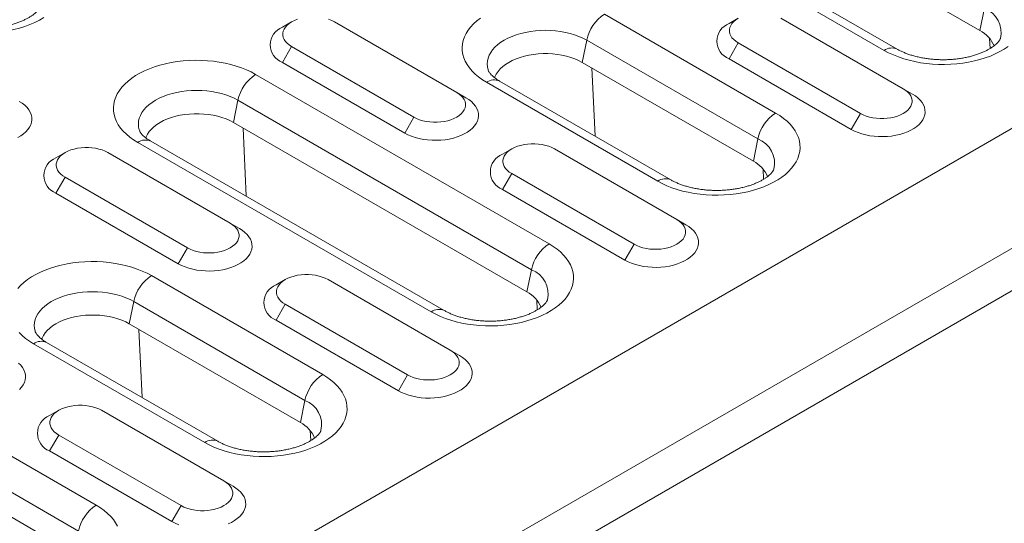
# Model space of a CAD drawing. Units: millimetres. Extents: x 69775 to 79113, y -9557 to -5321.
# Drawn here: x 75387 to 75472, y -5985 to -5941 of the extents above; entities that cross this region are included whole.
import ezdxf

# ---------------------------------------------------------------- set-up
doc = ezdxf.new("R2010")
doc.units = ezdxf.units.MM
doc.layers.add('DUENN-18', color=7, linetype='Continuous', lineweight=9)

msp = doc.modelspace()

# ---------------------------------------------------------------- linework, layer by layer
at = {"layer": 'DUENN-18', "color": 7, "linetype": 'Continuous'}
for p, q in [((75714.032609, -5811.624544, 156.447884), (75186.884494, -6115.940673, 156.447884)), ((75195.900108, -6121.145276, 156.447884), (75723.048223, -5816.829147, 156.447884)), ((75724.639212, -5819.584817, 156.447884), (75197.491098, -6123.900947, 156.447884)), ((75470.112587, -5942.334324, 156.447884), (75444.656742, -5927.638978, 156.447884)), ((75461.817308, -5944.061052, 156.447884), (75436.361464, -5929.365706, 156.447884)), ((75462.942216, -5943.949663, 156.447884), (75437.486372, -5929.254316, 156.447884)), ((75470.507124, -5940.406243, 156.447884), (75470.112587, -5942.334324, 156.447884)), ((75437.551234, -5940.924988, 156.447884), (75452.400477, -5949.497273, 156.447884)), ((75449.15364, -5941.268435, 156.447884), (75448.358015, -5941.727887, 156.447884)), ((75463.472854, -5947.391323, 156.447884), (75452.86625, -5941.268262, 156.447884)), ((75410.41833, -5941.586835, 156.447884), (75409.622705, -5942.046285, 156.447884)), ((75424.737544, -5947.709721, 156.447884), (75414.130942, -5941.58666, 156.447884)), ((75471.002398, -5943.898882, 156.447884), (75470.961257, -5943.016109, 156.447884)), ((75410.418631, -5943.729732, 156.447884), (75409.623136, -5945.107567, 156.447884)), ((75410.418631, -5943.729732, 156.447884), (75421.025233, -5949.852793, 156.447884)), ((75436.014456, -5943.173866, 156.447884), (75435.619917, -5945.101948, 156.447884)), ((75450.863699, -5951.746151, 156.447884), (75436.014456, -5943.173866, 156.447884)), ((75449.15394, -5943.411333, 156.447884), (75448.358445, -5944.789168, 156.447884)), ((75449.15394, -5943.411333, 156.447884), (75459.760543, -5949.534394, 156.447884)), ((75448.358445, -5944.789168, 156.447884), (75458.965049, -5950.91223, 156.447884)), ((75409.623136, -5945.107567, 156.447884), (75420.229738, -5951.230628, 156.447884)), ((75450.46916, -5953.674233, 156.447884), (75435.619917, -5945.101948, 156.447884)), ((75436.735014, -5951.500383, 156.447884), (75436.4594, -5945.586568, 156.447884)), ((75407.301206, -5946.141835, 156.447884), (75432.757051, -5960.837182, 156.447884)), ((75442.173881, -5955.400961, 156.447884), (75427.324638, -5946.828676, 156.447884)), ((75443.298789, -5955.289572, 156.447884), (75428.449547, -5946.717286, 156.447884)), ((75463.472854, -5947.391323, 156.447884), (75464.26835, -5947.850699, 156.447884)), ((75424.737544, -5947.709721, 156.447884), (75425.533039, -5948.169098, 156.447884)), ((75405.764427, -5948.390714, 156.447884), (75405.369888, -5950.318796, 156.447884)), ((75431.220272, -5963.08606, 156.447884), (75405.764427, -5948.390714, 156.447884)), ((75421.025233, -5949.852793, 156.447884), (75420.229738, -5951.230628, 156.447884)), ((75459.760543, -5949.534394, 156.447884), (75458.965049, -5950.91223, 156.447884)), ((75430.825733, -5965.014142, 156.447884), (75405.369888, -5950.318796, 156.447884)), ((75406.484986, -5956.717231, 156.447884), (75406.209372, -5950.803415, 156.447884)), ((75422.530455, -5966.74087, 156.447884), (75397.07461, -5952.045524, 156.447884)), ((75423.655364, -5966.62948, 156.447884), (75398.199519, -5951.934134, 156.447884)), ((75450.863699, -5951.746151, 156.447884), (75450.46916, -5953.674233, 156.447884)), ((75390.774903, -5952.926743, 156.447884), (75389.979279, -5953.386193, 156.447884)), ((75405.094118, -5959.04963, 156.447884), (75394.487516, -5952.926569, 156.447884)), ((75429.510213, -5952.608344, 156.447884), (75428.714589, -5953.067795, 156.447884)), ((75443.829428, -5958.731232, 156.447884), (75433.222825, -5952.60817, 156.447884)), ((75390.775206, -5955.06964, 156.447884), (75389.979709, -5956.447476, 156.447884)), ((75390.775206, -5955.06964, 156.447884), (75401.381808, -5961.192701, 156.447884)), ((75429.510514, -5954.751241, 156.447884), (75428.715019, -5956.129076, 156.447884)), ((75429.510514, -5954.751241, 156.447884), (75440.117117, -5960.874303, 156.447884)), ((75451.358973, -5955.23879, 156.447884), (75451.317832, -5954.356017, 156.447884)), ((75389.979709, -5956.447476, 156.447884), (75400.586311, -5962.570537, 156.447884)), ((75428.715019, -5956.129076, 156.447884), (75439.321622, -5962.252138, 156.447884)), ((75405.094118, -5959.04963, 156.447884), (75405.889613, -5959.509006, 156.447884)), ((75443.829428, -5958.731232, 156.447884), (75444.624923, -5959.190608, 156.447884)), ((75440.117117, -5960.874303, 156.447884), (75439.321622, -5962.252138, 156.447884)), ((75401.381808, -5961.192701, 156.447884), (75400.586311, -5962.570537, 156.447884)), ((75398.26438, -5963.604805, 156.447884), (75413.113623, -5972.177091, 156.447884)), ((75431.220272, -5963.08606, 156.447884), (75430.825733, -5965.014142, 156.447884)), ((75409.866786, -5963.948253, 156.447884), (75409.071163, -5964.407703, 156.447884)), ((75424.186002, -5970.07114, 156.447884), (75413.579399, -5963.948078, 156.447884)), ((75396.727602, -5965.853684, 156.447884), (75396.333064, -5967.781765, 156.447884)), ((75411.576845, -5974.425969, 156.447884), (75396.727602, -5965.853684, 156.447884)), ((75409.867088, -5966.091149, 156.447884), (75409.071592, -5967.468986, 156.447884)), ((75409.867088, -5966.091149, 156.447884), (75420.473692, -5972.214211, 156.447884)), ((75431.715547, -5966.578699, 156.447884), (75431.674405, -5965.695926, 156.447884)), ((75411.182307, -5976.35405, 156.447884), (75396.333064, -5967.781765, 156.447884)), ((75409.071592, -5967.468986, 156.447884), (75419.678195, -5973.592047, 156.447884)), ((75397.448161, -5974.180201, 156.447884), (75397.172547, -5968.266385, 156.447884)), ((75368.014353, -5968.821653, 156.447884), (75393.470197, -5983.516999, 156.447884)), ((75402.887027, -5978.080779, 156.447884), (75388.037784, -5969.508494, 156.447884)), ((75404.011937, -5977.969389, 156.447884), (75389.162694, -5969.397103, 156.447884)), ((75424.186002, -5970.07114, 156.447884), (75424.981497, -5970.530516, 156.447884)), ((75391.933419, -5985.765878, 156.447884), (75366.477575, -5971.070531, 156.447884)), ((75391.538881, -5987.693959, 156.447884), (75366.083037, -5972.998612, 156.447884)), ((75420.473692, -5972.214211, 156.447884), (75419.678195, -5973.592047, 156.447884)), ((75411.576845, -5974.425969, 156.447884), (75411.182307, -5976.35405, 156.447884)), ((75390.223358, -5975.288162, 156.447884), (75389.427737, -5975.747612, 156.447884)), ((75404.542576, -5981.411048, 156.447884), (75393.935973, -5975.287987, 156.447884)), ((75412.072121, -5977.918607, 156.447884), (75412.03098, -5977.035834, 156.447884)), ((75390.223663, -5977.431058, 156.447884), (75389.428166, -5978.808894, 156.447884)), ((75390.223663, -5977.431058, 156.447884), (75400.830266, -5983.55412, 156.447884)), ((75389.428166, -5978.808894, 156.447884), (75400.034769, -5984.931956, 156.447884)), ((75404.542576, -5981.411048, 156.447884), (75405.338069, -5981.870426, 156.447884)), ((75400.830266, -5983.55412, 156.447884), (75400.034769, -5984.931956, 156.447884))]:
    msp.add_line(p, q, dxfattribs=at)
at = {"layer": 'DUENN-18', "color": 7, "linetype": 'Continuous', "elevation": 156.447884, "flags": 128}
for points in [[(75388.922989, -5941.22039), (75388.549493, -5941.436005), (75388.149731, -5941.635306), (75387.725833, -5941.817229), (75387.280063, -5941.980804), (75386.8148, -5942.125158), (75386.332525, -5942.249522), (75385.83581, -5942.35323), (75385.327308, -5942.435731), (75384.80973, -5942.496584), (75384.285838, -5942.535464), (75383.758428, -5942.552164), (75383.230313, -5942.546595), (75382.704311, -5942.518787), (75382.183228, -5942.468887), (75381.669846, -5942.397162), (75381.166902, -5942.303995), (75380.677081, -5942.189883), (75380.202994, -5942.055434), (75379.747173, -5941.901367), (75379.31205, -5941.728502), (75378.899945, -5941.537763), (75378.513057, -5941.330167)], [(75410.916774, -5941.361362), (75410.655899, -5941.465314), (75410.418631, -5941.58666), (75410.20843, -5941.723632), (75410.02836, -5941.874232), (75409.881049, -5942.036265), (75409.768644, -5942.207366), (75409.692784, -5942.385041), (75409.654576, -5942.5667), (75409.654575, -5942.749692), (75409.692784, -5942.931351), (75409.768644, -5943.109026), (75409.881049, -5943.280127), (75410.028361, -5943.44216), (75410.20843, -5943.59276), (75410.418631, -5943.729732)], [(75414.130942, -5941.58666), (75413.893673, -5941.465314), (75413.632798, -5941.361362)], [(75427.324638, -5946.828676), (75426.965032, -5946.60533), (75426.634627, -5946.367427), (75426.335185, -5946.116236), (75426.068303, -5945.853096), (75425.835405, -5945.579412), (75425.637736, -5945.296643), (75425.476349, -5945.006301), (75425.352104, -5944.709931), (75425.265666, -5944.409116), (75425.217495, -5944.105462), (75425.207848, -5943.800588), (75425.236776, -5943.496121), (75425.304125, -5943.193684), (75425.409538, -5942.894893), (75425.552449, -5942.601341), (75425.732097, -5942.314593), (75425.947524, -5942.036182), (75426.19758, -5941.767591), (75426.480932, -5941.510253), (75426.796065, -5941.265542)], [(75449.15394, -5941.268262), (75448.943739, -5941.405233), (75448.763669, -5941.555834), (75448.616358, -5941.717866), (75448.503955, -5941.888966), (75448.428094, -5942.066642), (75448.389885, -5942.2483), (75448.389883, -5942.431293), (75448.428094, -5942.612952), (75448.503953, -5942.790627), (75448.616358, -5942.961728), (75448.763669, -5943.12376), (75448.943739, -5943.274361), (75449.15394, -5943.411333)], [(75436.014456, -5943.173866), (75435.689131, -5943.001774), (75435.339064, -5942.846705), (75434.966918, -5942.70984), (75434.575524, -5942.59222), (75434.167862, -5942.494739), (75433.747033, -5942.418141), (75433.316242, -5942.363008), (75432.878767, -5942.329759), (75432.437937, -5942.318647), (75431.997106, -5942.329758), (75431.55963, -5942.363007), (75431.128839, -5942.418141), (75430.708012, -5942.494739), (75430.30035, -5942.59222), (75429.908955, -5942.70984), (75429.536808, -5942.846705), (75429.18674, -5943.001774), (75428.861417, -5943.173867), (75428.563312, -5943.361671), (75428.294695, -5943.563762), (75428.057613, -5943.778598), (75427.853866, -5944.004544), (75427.685007, -5944.239883), (75427.55232, -5944.482821), (75427.456815, -5944.731512), (75427.399221, -5944.984061), (75427.379974, -5945.238547), (75427.399221, -5945.493033), (75427.456816, -5945.745582), (75427.470556, -5945.788674)], [(75472.572474, -5943.720497), (75472.227239, -5943.951275), (75471.853742, -5944.16689), (75471.453978, -5944.366191), (75471.030083, -5944.548113), (75470.584314, -5944.711691), (75470.119051, -5944.856044), (75469.636773, -5944.980406), (75469.140059, -5945.084115), (75468.631559, -5945.166617), (75468.113982, -5945.22747), (75467.590088, -5945.26635), (75467.062679, -5945.28305), (75466.534562, -5945.277481), (75466.00856, -5945.249672), (75465.487478, -5945.199773), (75464.974096, -5945.128047), (75464.471153, -5945.03488), (75463.98133, -5944.920768), (75463.507246, -5944.78632), (75463.051425, -5944.632252), (75462.6163, -5944.459387), (75462.204195, -5944.268649), (75461.817308, -5944.061052)], [(75435.619917, -5945.101948), (75435.312747, -5944.940294), (75434.981049, -5944.795692), (75434.627657, -5944.669374), (75434.255581, -5944.562419), (75433.867997, -5944.475739), (75433.468213, -5944.410074), (75433.05964, -5944.365983), (75432.645763, -5944.343843), (75432.230111, -5944.343843), (75431.816233, -5944.365983), (75431.407659, -5944.410074), (75431.007874, -5944.475739), (75430.620292, -5944.562419), (75430.248216, -5944.669375), (75429.894822, -5944.795692), (75429.563125, -5944.940295), (75429.255956, -5945.101948), (75428.975933, -5945.279273), (75428.725448, -5945.470757), (75428.506636, -5945.674768), (75428.321364, -5945.889562), (75428.171213, -5946.113309), (75428.057465, -5946.344099), (75428.021792, -5946.439699)], [(75397.07461, -5952.045524), (75396.715004, -5951.822178), (75396.384599, -5951.584275), (75396.085156, -5951.333083), (75395.818275, -5951.069943), (75395.585378, -5950.796259), (75395.387708, -5950.513492), (75395.226321, -5950.223148), (75395.102076, -5949.926779), (75395.015638, -5949.625964), (75394.967466, -5949.32231), (75394.957819, -5949.017435), (75394.986747, -5948.712968), (75395.054098, -5948.410532), (75395.15951, -5948.11174), (75395.302421, -5947.818188), (75395.482069, -5947.531441), (75395.697496, -5947.253029), (75395.947552, -5946.984438), (75396.230903, -5946.727101), (75396.546038, -5946.48239), (75396.891273, -5946.251612), (75397.26477, -5946.035997), (75397.664533, -5945.836697), (75398.08843, -5945.654774), (75398.5342, -5945.491198), (75398.999463, -5945.346844), (75399.481739, -5945.222481), (75399.978453, -5945.118772), (75400.486956, -5945.036271), (75401.004533, -5944.975418), (75401.528425, -5944.936538), (75402.055835, -5944.919838), (75402.58395, -5944.925407), (75403.109952, -5944.953216), (75403.631035, -5945.003116), (75404.144417, -5945.07484), (75404.647361, -5945.168008), (75405.137183, -5945.28212), (75405.611269, -5945.416568), (75406.06709, -5945.570636), (75406.502214, -5945.7435), (75406.914318, -5945.934239), (75407.301206, -5946.141835)], [(75459.760543, -5949.534394), (75459.997809, -5949.65574), (75460.258686, -5949.759692), (75460.539366, -5949.844734), (75460.835752, -5949.909623), (75461.143528, -5949.953416), (75461.458201, -5949.975473), (75461.775194, -5949.975474), (75462.089867, -5949.953415), (75462.397643, -5949.909622), (75462.694031, -5949.844734), (75462.974708, -5949.759692), (75463.235586, -5949.655741), (75463.472854, -5949.534394), (75463.683055, -5949.397423), (75463.863122, -5949.246821), (75464.010435, -5949.08479), (75464.122839, -5948.913687), (75464.198699, -5948.736012), (75464.23691, -5948.554355), (75464.236906, -5948.37136), (75464.198699, -5948.189704), (75464.122841, -5948.012027), (75464.010437, -5947.840927), (75463.863124, -5947.678894), (75463.683053, -5947.528294), (75463.472854, -5947.391323)], [(75405.764427, -5948.390714), (75405.439103, -5948.218622), (75405.089036, -5948.063553), (75404.716889, -5947.926688), (75404.325495, -5947.809067), (75403.917833, -5947.711587), (75403.497005, -5947.634989), (75403.066214, -5947.579855), (75402.628739, -5947.546606), (75402.187908, -5947.535495), (75401.747078, -5947.546607), (75401.309602, -5947.579855), (75400.878811, -5947.634989), (75400.457983, -5947.711587), (75400.050321, -5947.809067), (75399.658927, -5947.926688), (75399.286781, -5948.063553), (75398.936712, -5948.218622), (75398.611389, -5948.390714), (75398.313284, -5948.57852), (75398.044668, -5948.780609), (75397.807585, -5948.995445), (75397.603837, -5949.221392), (75397.434978, -5949.456731), (75397.302292, -5949.699669), (75397.206787, -5949.94836), (75397.149193, -5950.200909), (75397.129946, -5950.455395), (75397.149193, -5950.709881), (75397.206788, -5950.96243), (75397.220529, -5951.005522)], [(75420.229738, -5951.230628), (75420.511605, -5951.377639), (75420.81779, -5951.507434), (75421.14515, -5951.61868), (75421.490327, -5951.710237), (75421.849778, -5951.781165), (75422.219814, -5951.830736), (75422.596639, -5951.858441), (75422.976385, -5951.863997), (75423.355158, -5951.847345), (75423.729069, -5951.808658), (75424.094281, -5951.748331), (75424.447046, -5951.666983), (75424.783748, -5951.565452), (75425.100926, -5951.444775), (75425.39533, -5951.306195), (75425.663938, -5951.151131), (75425.903993, -5950.981175), (75426.113033, -5950.798071), (75426.28891, -5950.603698), (75426.429824, -5950.400051), (75426.534324, -5950.189218), (75426.60134, -5949.973364), (75426.630184, -5949.754703), (75426.620561, -5949.53548), (75426.572569, -5949.317944), (75426.486701, -5949.104327), (75426.363836, -5948.89682), (75426.205238, -5948.697554), (75426.012532, -5948.508573), (75425.787697, -5948.331816), (75425.533039, -5948.169098)], [(75421.025233, -5949.852793), (75421.262501, -5949.974139), (75421.523376, -5950.078091), (75421.804054, -5950.163132), (75422.100443, -5950.228022), (75422.408219, -5950.271815), (75422.722895, -5950.293872), (75423.039881, -5950.293872), (75423.354558, -5950.271815), (75423.662333, -5950.228022), (75423.958722, -5950.163132), (75424.2394, -5950.078091), (75424.500276, -5949.97414), (75424.737544, -5949.852793), (75424.947745, -5949.715821), (75425.127814, -5949.56522), (75425.275125, -5949.403188), (75425.38753, -5949.232087), (75425.46339, -5949.054412), (75425.501599, -5948.872753), (75425.501599, -5948.68976), (75425.463391, -5948.508102), (75425.387531, -5948.330427), (75425.275125, -5948.159325), (75425.127814, -5947.997293), (75424.947745, -5947.846693), (75424.737544, -5947.709721)], [(75458.965049, -5950.91223), (75459.246916, -5951.059241), (75459.5531, -5951.189036), (75459.88046, -5951.300282), (75460.225635, -5951.391838), (75460.585086, -5951.462766), (75460.955122, -5951.512337), (75461.331947, -5951.540042), (75461.711697, -5951.545598), (75462.090467, -5951.528945), (75462.464378, -5951.490258), (75462.829589, -5951.429932), (75463.182355, -5951.348584), (75463.519056, -5951.247052), (75463.836234, -5951.126376), (75464.130641, -5950.987796), (75464.399248, -5950.832733), (75464.639301, -5950.662775), (75464.848341, -5950.479672), (75465.02422, -5950.285297), (75465.165132, -5950.081652), (75465.269633, -5949.870818), (75465.336649, -5949.654964), (75465.365495, -5949.436305), (75465.355869, -5949.217081), (75465.307877, -5948.999545), (75465.222008, -5948.785927), (75465.099146, -5948.57842), (75464.940548, -5948.379156), (75464.747843, -5948.190175), (75464.523008, -5948.013418), (75464.26835, -5947.850699)], [(75386.660023, -5951.624594), (75386.92863, -5951.46953), (75387.168685, -5951.299574), (75387.377724, -5951.11647), (75387.553602, -5950.922097), (75387.694514, -5950.718449), (75387.799014, -5950.507617), (75387.86603, -5950.291764), (75387.894874, -5950.073103), (75387.885253, -5949.853879), (75387.837261, -5949.636343), (75387.751392, -5949.422726), (75387.628527, -5949.215219), (75387.469929, -5949.015953), (75387.277224, -5948.826972), (75387.052388, -5948.650215), (75386.797729, -5948.487496)], [(75405.369888, -5950.318796), (75405.062719, -5950.157142), (75404.731022, -5950.01254), (75404.377628, -5949.886222), (75404.005553, -5949.779267), (75403.617969, -5949.692587), (75403.218186, -5949.626922), (75402.809612, -5949.582831), (75402.395734, -5949.560691), (75401.980083, -5949.560691), (75401.566205, -5949.582831), (75401.157631, -5949.626922), (75400.757846, -5949.692587), (75400.370264, -5949.779267), (75399.998188, -5949.886222), (75399.644794, -5950.01254), (75399.313098, -5950.157142), (75399.005928, -5950.318795), (75398.725906, -5950.496121), (75398.475419, -5950.687605), (75398.256608, -5950.891615), (75398.071336, -5951.10641), (75397.921185, -5951.330157), (75397.807437, -5951.560947), (75397.771764, -5951.656546)], [(75452.400477, -5949.497273), (75452.760083, -5949.720618), (75453.090488, -5949.958522), (75453.389931, -5950.209714), (75453.656813, -5950.472854), (75453.889708, -5950.746537), (75454.087379, -5951.029305), (75454.248766, -5951.319648), (75454.373012, -5951.616018), (75454.459449, -5951.916832), (75454.50762, -5952.220487), (75454.517268, -5952.525361), (75454.488339, -5952.829828), (75454.420991, -5953.132266), (75454.315578, -5953.431057), (75454.172665, -5953.724608), (75453.993016, -5954.011354), (75453.777591, -5954.289768), (75453.527536, -5954.558359), (75453.244183, -5954.815694), (75452.929048, -5955.060405), (75452.583813, -5955.291183), (75452.210316, -5955.506798), (75451.810553, -5955.706099), (75451.386656, -5955.888022), (75450.940889, -5956.051599), (75450.475624, -5956.195953), (75449.993347, -5956.320315), (75449.496632, -5956.424024), (75448.988132, -5956.506526), (75448.470555, -5956.567379), (75447.946661, -5956.606258), (75447.419252, -5956.622959), (75446.891137, -5956.617389), (75446.365134, -5956.58958), (75445.844052, -5956.539681), (75445.330669, -5956.467956), (75444.827726, -5956.374789), (75444.337904, -5956.260677), (75443.863819, -5956.126229), (75443.407998, -5955.972161), (75442.972873, -5955.799296), (75442.560768, -5955.608557), (75442.173881, -5955.400961)], [(75394.487516, -5952.926569), (75394.250248, -5952.805222), (75393.989372, -5952.701271), (75393.708693, -5952.61623), (75393.412305, -5952.551339), (75393.10453, -5952.507546), (75392.789854, -5952.485489), (75392.472866, -5952.48549), (75392.15819, -5952.507547), (75391.850414, -5952.55134), (75391.554027, -5952.616229), (75391.273349, -5952.70127), (75391.012473, -5952.805222), (75390.775205, -5952.926569), (75390.565004, -5953.063541), (75390.384934, -5953.214141), (75390.237623, -5953.376173), (75390.125217, -5953.547275), (75390.049357, -5953.72495), (75390.011149, -5953.906608), (75390.011149, -5954.089601), (75390.049359, -5954.271259), (75390.125217, -5954.448935), (75390.237622, -5954.620037), (75390.384933, -5954.782069), (75390.565004, -5954.932668), (75390.775206, -5955.06964)], [(75433.222825, -5952.60817), (75432.985557, -5952.486823), (75432.724681, -5952.382871), (75432.444003, -5952.29783), (75432.147614, -5952.23294), (75431.83984, -5952.189148), (75431.525162, -5952.16709), (75431.208175, -5952.16709), (75430.8935, -5952.189147), (75430.585724, -5952.232941), (75430.289336, -5952.297831), (75430.008658, -5952.382872), (75429.747782, -5952.486823), (75429.510514, -5952.60817), (75429.300312, -5952.745142), (75429.120244, -5952.895742), (75428.972933, -5953.057774), (75428.860528, -5953.228876), (75428.784667, -5953.406551), (75428.746458, -5953.588209), (75428.746458, -5953.771201), (75428.784668, -5953.952861), (75428.860526, -5954.130535), (75428.972932, -5954.301637), (75429.120243, -5954.463669), (75429.300313, -5954.614269), (75429.510514, -5954.751241)], [(75401.381808, -5961.192701), (75401.619075, -5961.314048), (75401.879949, -5961.418), (75402.160627, -5961.503041), (75402.457016, -5961.567931), (75402.764794, -5961.611723), (75403.079468, -5961.633781), (75403.396455, -5961.633781), (75403.711131, -5961.611724), (75404.018907, -5961.567931), (75404.315295, -5961.50304), (75404.595974, -5961.417999), (75404.85685, -5961.314048), (75405.094118, -5961.192701), (75405.304319, -5961.055729), (75405.484388, -5960.905129), (75405.6317, -5960.743096), (75405.744103, -5960.571996), (75405.819964, -5960.394321), (75405.858171, -5960.212662), (75405.858173, -5960.029669), (75405.819965, -5959.848011), (75405.744104, -5959.670335), (75405.631699, -5959.499234), (75405.484387, -5959.337202), (75405.304319, -5959.186602), (75405.094118, -5959.04963)], [(75439.321622, -5962.252138), (75439.60349, -5962.399149), (75439.909674, -5962.528944), (75440.237035, -5962.64019), (75440.582209, -5962.731746), (75440.94166, -5962.802674), (75441.311696, -5962.852245), (75441.688521, -5962.87995), (75442.06827, -5962.885507), (75442.44704, -5962.868854), (75442.820951, -5962.830167), (75443.186164, -5962.76984), (75443.538928, -5962.688492), (75443.87563, -5962.586961), (75444.192808, -5962.466284), (75444.487215, -5962.327705), (75444.755823, -5962.172641), (75444.995875, -5962.002684), (75445.204916, -5961.81958), (75445.380793, -5961.625207), (75445.521706, -5961.42156), (75445.626206, -5961.210727), (75445.693222, -5960.994873), (75445.722068, -5960.776214), (75445.712444, -5960.556989), (75445.664452, -5960.339453), (75445.578583, -5960.125836), (75445.455719, -5959.918329), (75445.297122, -5959.719064), (75445.104417, -5959.530083), (75444.879582, -5959.353327), (75444.624923, -5959.190608)], [(75440.117117, -5960.874303), (75440.354383, -5960.995648), (75440.615259, -5961.0996), (75440.895939, -5961.184643), (75441.192326, -5961.249532), (75441.500102, -5961.293325), (75441.814776, -5961.315381), (75442.131767, -5961.315383), (75442.44644, -5961.293324), (75442.754216, -5961.249531), (75443.050606, -5961.184642), (75443.331282, -5961.0996), (75443.59216, -5960.99565), (75443.829428, -5960.874303), (75444.03963, -5960.737331), (75444.219696, -5960.586729), (75444.367009, -5960.424698), (75444.479413, -5960.253596), (75444.555273, -5960.075921), (75444.593484, -5959.894264), (75444.59348, -5959.711269), (75444.555274, -5959.529612), (75444.479414, -5959.351936), (75444.36701, -5959.180836), (75444.219697, -5959.018803), (75444.039627, -5958.868202), (75443.829428, -5958.731232)], [(75400.586311, -5962.570537), (75400.868179, -5962.717547), (75401.174364, -5962.847342), (75401.501725, -5962.958589), (75401.846899, -5963.050146), (75402.206352, -5963.121073), (75402.576388, -5963.170644), (75402.953213, -5963.19835), (75403.332959, -5963.203905), (75403.711731, -5963.187254), (75404.085642, -5963.148567), (75404.450855, -5963.088239), (75404.803619, -5963.006893), (75405.140322, -5962.90536), (75405.4575, -5962.784684), (75405.751905, -5962.646103), (75406.020512, -5962.491039), (75406.260567, -5962.321083), (75406.469607, -5962.13798), (75406.645484, -5961.943606), (75406.786398, -5961.739959), (75406.890897, -5961.529127), (75406.957913, -5961.313273), (75406.986757, -5961.094613), (75406.977136, -5960.875388), (75406.929144, -5960.657852), (75406.843275, -5960.444235), (75406.72041, -5960.236729), (75406.561812, -5960.037462), (75406.369107, -5959.848481), (75406.144271, -5959.671724), (75405.889613, -5959.509006)], [(75432.757051, -5960.837182), (75433.116656, -5961.060527), (75433.447062, -5961.29843), (75433.746505, -5961.549622), (75434.013387, -5961.812762), (75434.246283, -5962.086445), (75434.443953, -5962.369214), (75434.60534, -5962.659557), (75434.729585, -5962.955927), (75434.816022, -5963.256741), (75434.864194, -5963.560395), (75434.873842, -5963.86527), (75434.844913, -5964.169737), (75434.777565, -5964.472174), (75434.672152, -5964.770965), (75434.529239, -5965.064516), (75434.34959, -5965.351263), (75434.134165, -5965.629676), (75433.88411, -5965.898267), (75433.600756, -5966.155603), (75433.285622, -5966.400314), (75432.940386, -5966.631092), (75432.566889, -5966.846707), (75432.167127, -5967.046007), (75431.743229, -5967.227931), (75431.297463, -5967.391507), (75430.832198, -5967.535861), (75430.34992, -5967.660223), (75429.853207, -5967.763932), (75429.344706, -5967.846434), (75428.827129, -5967.907288), (75428.303235, -5967.946167), (75427.775826, -5967.962868), (75427.24771, -5967.957298), (75426.721708, -5967.929489), (75426.200626, -5967.87959), (75425.687243, -5967.807864), (75425.1843, -5967.714698), (75424.694478, -5967.600585), (75424.220393, -5967.466137), (75423.764572, -5967.31207), (75423.329447, -5967.139205), (75422.917342, -5966.948466), (75422.530455, -5966.74087)], [(75386.660672, -5964.715999), (75386.910729, -5964.447408), (75387.194079, -5964.190071), (75387.509213, -5963.945359), (75387.854448, -5963.714582), (75388.227946, -5963.498967), (75388.627708, -5963.299666), (75389.051605, -5963.117744), (75389.497376, -5962.954168), (75389.962639, -5962.809814), (75390.444914, -5962.68545), (75390.941629, -5962.581742), (75391.450131, -5962.499241), (75391.967707, -5962.438388), (75392.491601, -5962.399508), (75393.019011, -5962.382808), (75393.547127, -5962.388376), (75394.073128, -5962.416185), (75394.59421, -5962.466085), (75395.107593, -5962.53781), (75395.610536, -5962.630977), (75396.100357, -5962.745089), (75396.574444, -5962.879538), (75397.030264, -5963.033606), (75397.465389, -5963.20647), (75397.877494, -5963.397209), (75398.26438, -5963.604805)], [(75413.579399, -5963.948078), (75413.342131, -5963.826732), (75413.081254, -5963.72278), (75412.800576, -5963.637739), (75412.504188, -5963.572849), (75412.196414, -5963.529056), (75411.881737, -5963.506998), (75411.564748, -5963.506999), (75411.250073, -5963.529056), (75410.942297, -5963.57285), (75410.645911, -5963.637739), (75410.365233, -5963.72278), (75410.104356, -5963.826732), (75409.867088, -5963.948078), (75409.656887, -5964.08505), (75409.476818, -5964.235651), (75409.329507, -5964.397683), (75409.217101, -5964.568784), (75409.141241, -5964.74646), (75409.103032, -5964.928118), (75409.103032, -5965.11111), (75409.141243, -5965.292769), (75409.217099, -5965.470444), (75409.329505, -5965.641546), (75409.476816, -5965.803578), (75409.656887, -5965.954178), (75409.867088, -5966.091149)], [(75396.727602, -5965.853684), (75396.402278, -5965.681592), (75396.05221, -5965.526523), (75395.680064, -5965.389658), (75395.288671, -5965.272037), (75394.881009, -5965.174556), (75394.46018, -5965.097958), (75394.029389, -5965.042825), (75393.591914, -5965.009576), (75393.151083, -5964.998465), (75392.710252, -5965.009576), (75392.272777, -5965.042825), (75391.841987, -5965.097958), (75391.421158, -5965.174557), (75391.013496, -5965.272037), (75390.622102, -5965.389658), (75390.249955, -5965.526523), (75389.899887, -5965.681592), (75389.574564, -5965.853684), (75389.27646, -5966.041489), (75389.007843, -5966.243579), (75388.77076, -5966.458415), (75388.567014, -5966.684362), (75388.398154, -5966.9197), (75388.265466, -5967.162639), (75388.169963, -5967.411329), (75388.112368, -5967.663878), (75388.093122, -5967.918364), (75388.112368, -5968.172851), (75388.169964, -5968.425399), (75388.183702, -5968.468492)], [(75396.333064, -5967.781765), (75396.025894, -5967.620112), (75395.694197, -5967.475509), (75395.340804, -5967.349191), (75394.968728, -5967.242236), (75394.581144, -5967.155557), (75394.181361, -5967.08989), (75393.772787, -5967.0458), (75393.358909, -5967.023661), (75392.943258, -5967.02366), (75392.52938, -5967.045801), (75392.120805, -5967.089892), (75391.721022, -5967.155556), (75391.333438, -5967.242237), (75390.961363, -5967.349192), (75390.607969, -5967.47551), (75390.276274, -5967.620111), (75389.969103, -5967.781765), (75389.68908, -5967.959091), (75389.438595, -5968.150575), (75389.219783, -5968.354585), (75389.034512, -5968.569379), (75388.88436, -5968.793126), (75388.770613, -5969.023916), (75388.73494, -5969.119516)], [(75388.037784, -5969.508494), (75387.678181, -5969.285147), (75387.347774, -5969.047245), (75387.048331, -5968.796054), (75386.78145, -5968.532913)], [(75420.473692, -5972.214211), (75420.710958, -5972.335557), (75420.971832, -5972.43951), (75421.252512, -5972.524552), (75421.548899, -5972.589441), (75421.856677, -5972.633233), (75422.17135, -5972.655289), (75422.48834, -5972.655292), (75422.803013, -5972.633233), (75423.110789, -5972.58944), (75423.40718, -5972.52455), (75423.687856, -5972.439508), (75423.948734, -5972.335558), (75424.186002, -5972.214211), (75424.396204, -5972.077239), (75424.576271, -5971.926638), (75424.723584, -5971.764607), (75424.835985, -5971.593505), (75424.911846, -5971.41583), (75424.950057, -5971.234173), (75424.950055, -5971.051177), (75424.911848, -5970.86952), (75424.835987, -5970.691845), (75424.723584, -5970.520745), (75424.576271, -5970.358711), (75424.396202, -5970.208111), (75424.186002, -5970.07114)], [(75386.826181, -5973.477888), (75387.002056, -5973.283516), (75387.14297, -5973.079869), (75387.247469, -5972.869037), (75387.314487, -5972.653182), (75387.343333, -5972.43452), (75387.33371, -5972.215297), (75387.285718, -5971.997761), (75387.199849, -5971.784143), (75387.076984, -5971.576637), (75386.918386, -5971.377371), (75386.725679, -5971.188391)], [(75419.678195, -5973.592047), (75419.960065, -5973.739058), (75420.266248, -5973.868852), (75420.593609, -5973.980099), (75420.938782, -5974.071655), (75421.298234, -5974.142582), (75421.66827, -5974.192154), (75422.045095, -5974.219859), (75422.424843, -5974.225415), (75422.803614, -5974.208763), (75423.177524, -5974.170076), (75423.542738, -5974.109748), (75423.895501, -5974.028402), (75424.232204, -5973.926869), (75424.549382, -5973.806193), (75424.843789, -5973.667613), (75425.112396, -5973.512549), (75425.35245, -5973.342592), (75425.561489, -5973.159489), (75425.737366, -5972.965115), (75425.87828, -5972.761468), (75425.98278, -5972.550636), (75426.049795, -5972.334782), (75426.078641, -5972.116123), (75426.069018, -5971.896898), (75426.021026, -5971.679361), (75425.935157, -5971.465744), (75425.812292, -5971.258238), (75425.653696, -5971.058972), (75425.460991, -5970.869991), (75425.236156, -5970.693235), (75424.981497, -5970.530516)], [(75413.113623, -5972.177091), (75413.47323, -5972.400436), (75413.803635, -5972.638339), (75414.103078, -5972.889531), (75414.36996, -5973.152671), (75414.602856, -5973.426354), (75414.800526, -5973.709123), (75414.961913, -5973.999466), (75415.086159, -5974.295835), (75415.172597, -5974.596649), (75415.220769, -5974.900304), (75415.230416, -5975.205179), (75415.201487, -5975.509646), (75415.134137, -5975.812083), (75415.028725, -5976.110874), (75414.885812, -5976.404425), (75414.706164, -5976.691172), (75414.490739, -5976.969585), (75414.240685, -5977.238176), (75413.957329, -5977.495512), (75413.642196, -5977.740222), (75413.29696, -5977.971001), (75412.923463, -5978.186616), (75412.523701, -5978.385916), (75412.099803, -5978.567839), (75411.654037, -5978.731416), (75411.188771, -5978.87577), (75410.706494, -5979.000132), (75410.20978, -5979.103841), (75409.701279, -5979.186343), (75409.183703, -5979.247196), (75408.659808, -5979.286076), (75408.132399, -5979.302776), (75407.604283, -5979.297207), (75407.078282, -5979.269397), (75406.557199, -5979.219499), (75406.043817, -5979.147773), (75405.540874, -5979.054606), (75405.051049, -5978.940495), (75404.576966, -5978.806046), (75404.121144, -5978.651979), (75403.686021, -5978.479113), (75403.273917, -5978.288374), (75402.887027, -5978.080779)], [(75393.935973, -5975.287987), (75393.698705, -5975.16664), (75393.437827, -5975.062689), (75393.15715, -5974.977647), (75392.86076, -5974.912758), (75392.552986, -5974.868966), (75392.238311, -5974.846906), (75391.921324, -5974.846906), (75391.606648, -5974.868965), (75391.298871, -5974.912758), (75391.002485, -5974.977647), (75390.721805, -5975.062689), (75390.460928, -5975.166641), (75390.223663, -5975.287987), (75390.013459, -5975.424959), (75389.83339, -5975.57556), (75389.686081, -5975.737591), (75389.573673, -5975.908694), (75389.497813, -5976.086369), (75389.459606, -5976.268026), (75389.459606, -5976.451018), (75389.497815, -5976.632679), (75389.573673, -5976.810353), (75389.686081, -5976.981453), (75389.83339, -5977.143486), (75390.013461, -5977.294086), (75390.223663, -5977.431058)], [(75400.830266, -5983.55412), (75401.067532, -5983.675465), (75401.328406, -5983.779418), (75401.609088, -5983.864459), (75401.905473, -5983.929349), (75402.213249, -5983.973143), (75402.527924, -5983.995198), (75402.844914, -5983.9952), (75403.159585, -5983.973143), (75403.467361, -5983.929349), (75403.763754, -5983.864459), (75404.044428, -5983.779418), (75404.305307, -5983.675467), (75404.542576, -5983.55412), (75404.752776, -5983.417149), (75404.932843, -5983.266547), (75405.080158, -5983.104515), (75405.19256, -5982.933413), (75405.26842, -5982.755738), (75405.306633, -5982.57408), (75405.306629, -5982.391086), (75405.26842, -5982.20943), (75405.19256, -5982.031754), (75405.080158, -5981.860653), (75404.932843, -5981.698621), (75404.752776, -5981.548019), (75404.542576, -5981.411048)], [(75404.905955, -5985.146102), (75405.200363, -5985.007521), (75405.468971, -5984.852458), (75405.709022, -5984.682501), (75405.918064, -5984.499397), (75406.093939, -5984.305025), (75406.234853, -5984.101378), (75406.339352, -5983.890546), (75406.406369, -5983.674691), (75406.435217, -5983.45603), (75406.425592, -5983.236806), (75406.3776, -5983.01927), (75406.291731, -5982.805652), (75406.168866, -5982.598146), (75406.01027, -5982.398881), (75405.817563, -5982.209901), (75405.592728, -5982.033145), (75405.338069, -5981.870426)], [(75393.470197, -5983.516999), (75393.829804, -5983.740344), (75394.160207, -5983.978248), (75394.459652, -5984.22944), (75394.726532, -5984.49258), (75394.95943, -5984.766263), (75395.157102, -5985.04903), (75395.318486, -5985.339375)], [(75400.034769, -5984.931956), (75400.316637, -5985.078967), (75400.622821, -5985.208762)]]:
    msp.add_lwpolyline(points, dxfattribs=at)
at = {"layer": 'DUENN-18', "color": 7, "linetype": 'Continuous'}
for centre, radius, start, end in [((75469.689732, -5942.518285, 156.447884), 2.264697, 347.15615258, 68.84279937), ((75439.452597, -5943.873811, 156.447884), 3.508666, 122.81340628, 168.49285094), ((75410.208519, -5943.576844, 156.447884), 1.638837, 110.94412656, 249.07201229), ((75448.943829, -5943.258445, 156.447884), 1.638837, 110.94412068, 249.07200107), ((75468.906737, -5944.685094, 156.447884), 2.642005, 22.56641645, 62.84402967), ((75462.476988, -5944.987079, 156.447884), 1.136971, 65.85548681, 125.46519326), ((75409.202574, -5949.090662, 156.447884), 3.508672, 122.81343381, 168.49281302), ((75427.984298, -5947.754651, 156.447884), 1.136918, 65.84422618, 125.46588095), ((75454.30184, -5952.446096, 156.447884), 3.508666, 122.81340628, 168.49285094), ((75397.734271, -5952.971502, 156.447884), 1.13692, 65.84429937, 125.46583159), ((75450.046307, -5953.858192, 156.447884), 2.264696, 347.15610379, 68.84280407), ((75390.565093, -5954.916753, 156.447884), 1.638838, 110.94408544, 249.07199008), ((75429.300402, -5954.598353, 156.447884), 1.638837, 110.94409654, 249.07201457), ((75449.263325, -5956.02499, 156.447884), 2.641987, 22.56626751, 62.84417861), ((75442.833561, -5956.326985, 156.447884), 1.136969, 65.85541838, 125.46528552), ((75434.658418, -5963.786008, 156.447884), 3.508672, 122.81343381, 168.49281302), ((75400.165755, -5966.553636, 156.447884), 3.508679, 122.81349236, 168.49276486), ((75430.40288, -5965.198102, 156.447884), 2.264696, 347.15612818, 68.84280172), ((75409.656975, -5965.938262, 156.447884), 1.638837, 110.94405543, 249.07199237), ((75429.619901, -5967.364896, 156.447884), 2.641983, 22.56623704, 62.84420909), ((75423.190134, -5967.666891, 156.447884), 1.136966, 65.85534515, 125.46533493), ((75388.697446, -5970.434472, 156.447884), 1.136921, 65.84430418, 125.46587444), ((75415.014998, -5975.125922, 156.447884), 3.508679, 122.81349236, 168.49276486), ((75410.759452, -5976.538011, 156.447884), 2.264697, 347.15615258, 68.84279937), ((75390.013551, -5977.278171, 156.447884), 1.638838, 110.94410464, 249.07194316), ((75409.976458, -5978.70482, 156.447884), 2.642005, 22.56641645, 62.84402967), ((75403.546709, -5979.006805, 156.447884), 1.136972, 65.85549643, 125.46527896), ((75395.37156, -5986.465822, 156.447884), 3.508666, 122.81340144, 168.49285577)]:
    msp.add_arc(centre, radius, start, end, dxfattribs=at)
for points, knots in [([(75388.59179, -5940.294368, 156.447884), (75388.590897, -5940.297549, 156.447884), (75388.586188, -5940.314336, 156.447884), (75388.564741, -5940.363649, 156.447884), (75388.519179, -5940.445303, 156.447884), (75388.447981, -5940.546699, 156.447884), (75388.347461, -5940.663938, 156.447884), (75388.219168, -5940.790138, 156.447884), (75388.062105, -5940.922556, 156.447884), (75387.875759, -5941.058487, 156.447884), (75387.660245, -5941.195273, 156.447884), (75387.416217, -5941.330242, 156.447884), (75387.14466, -5941.461019, 156.447884), (75386.846986, -5941.58531, 156.447884), (75386.524984, -5941.701069, 156.447884), (75386.180791, -5941.806368, 156.447884), (75385.816828, -5941.899558, 156.447884), (75385.435755, -5941.979176, 156.447884), (75385.040426, -5942.044042, 156.447884), (75384.633848, -5942.093165, 156.447884), (75384.219145, -5942.125805, 156.447884), (75383.799521, -5942.141498, 156.447884), (75383.37824, -5942.139972, 156.447884), (75382.958635, -5942.121195, 156.447884), (75382.544037, -5942.085434, 156.447884), (75382.137732, -5942.033151, 156.447884), (75381.742893, -5941.96509, 156.447884), (75381.362602, -5941.882239, 156.447884), (75380.999794, -5941.785796, 156.447884), (75380.657288, -5941.677298, 156.447884), (75380.337502, -5941.5585, 156.447884), (75380.043253, -5941.431351, 156.447884), (75379.811997, -5941.316892, 156.447884), (75379.684446, -5941.244982, 156.447884), (75379.637966, -5941.218777, 156.447884)], [0, 0, 0, 0, 0.008055521, 0.042507612, 0.074533988, 0.108306578, 0.140494034, 0.171868414, 0.202905207, 0.233884686, 0.264932561, 0.296158765, 0.327628545, 0.359371903, 0.391394683, 0.423686559, 0.456226378, 0.488985719, 0.52193232, 0.555030713, 0.588244514, 0.621536214, 0.654868386, 0.688201929, 0.721487946, 0.754688858, 0.787767741, 0.820688189, 0.853415545, 0.885917771, 0.91816689, 0.950141723, 0.981831565, 1, 1, 1, 1]), ([(75471.89604, -5943.025253, 156.447884), (75471.895147, -5943.028434, 156.447884), (75471.890433, -5943.045221, 156.447884), (75471.868996, -5943.094534, 156.447884), (75471.823425, -5943.176188, 156.447884), (75471.752231, -5943.277583, 156.447884), (75471.651711, -5943.394823, 156.447884), (75471.523418, -5943.521023, 156.447884), (75471.366357, -5943.653442, 156.447884), (75471.180006, -5943.78937, 156.447884), (75470.964495, -5943.926159, 156.447884), (75470.720466, -5944.061127, 156.447884), (75470.448908, -5944.191903, 156.447884), (75470.151234, -5944.316195, 156.447884), (75469.829233, -5944.431954, 156.447884), (75469.485043, -5944.537256, 156.447884), (75469.121076, -5944.630441, 156.447884), (75468.740005, -5944.710062, 156.447884), (75468.344675, -5944.774927, 156.447884), (75467.938098, -5944.82405, 156.447884), (75467.523394, -5944.85669, 156.447884), (75467.103771, -5944.872384, 156.447884), (75466.682489, -5944.870858, 156.447884), (75466.262884, -5944.852081, 156.447884), (75465.848287, -5944.816318, 156.447884), (75465.441982, -5944.764036, 156.447884), (75465.047143, -5944.695975, 156.447884), (75464.666853, -5944.613123, 156.447884), (75464.304044, -5944.51668, 156.447884), (75463.961537, -5944.408183, 156.447884), (75463.641751, -5944.289385, 156.447884), (75463.347502, -5944.162236, 156.447884), (75463.116246, -5944.047777, 156.447884), (75462.988696, -5943.975867, 156.447884), (75462.942216, -5943.949663, 156.447884)], [0, 0, 0, 0, 0.008055526, 0.042507573, 0.07453405, 0.108306473, 0.140493932, 0.171868457, 0.202905393, 0.233884576, 0.264932689, 0.296158679, 0.327628569, 0.35937204, 0.391394699, 0.42368653, 0.456226346, 0.488985852, 0.52193221, 0.555030853, 0.588244414, 0.621536284, 0.654868459, 0.688201935, 0.721488045, 0.754688961, 0.7877676, 0.820688257, 0.853415617, 0.885917869, 0.918166991, 0.950141827, 0.981831672, 1, 1, 1, 1]), ([(75428.449547, -5946.717286, 156.447884), (75428.408922, -5946.693313, 156.447884), (75428.291705, -5946.624142, 156.447884), (75428.119483, -5946.50866, 156.447884), (75427.943624, -5946.373975, 156.447884), (75427.798324, -5946.244797, 156.447884), (75427.682423, -5946.124421, 156.447884), (75427.594369, -5946.015778, 156.447884), (75427.531914, -5945.922071, 156.447884), (75427.490706, -5945.843986, 156.447884), (75427.477937, -5945.808994, 156.447884), (75427.471402, -5945.791086, 156.447884)], [0, 0, 0, 0, 0.061003267, 0.176016745, 0.290394232, 0.404462665, 0.518722823, 0.633904268, 0.75125977, 0.872698735, 1, 1, 1, 1]), ([(75398.199519, -5951.934134, 156.447884), (75398.158894, -5951.910161, 156.447884), (75398.041676, -5951.84099, 156.447884), (75397.869455, -5951.725507, 156.447884), (75397.693596, -5951.590823, 156.447884), (75397.548296, -5951.461644, 156.447884), (75397.432394, -5951.341269, 156.447884), (75397.34434, -5951.232626, 156.447884), (75397.281886, -5951.138919, 156.447884), (75397.240678, -5951.060833, 156.447884), (75397.227909, -5951.025842, 156.447884), (75397.221374, -5951.007934, 156.447884)], [0, 0, 0, 0, 0.061003207, 0.176016741, 0.290394143, 0.40446277, 0.518722761, 0.633904298, 0.751259656, 0.872698893, 1, 1, 1, 1]), ([(75452.252614, -5954.365162, 156.447884), (75452.251721, -5954.368343, 156.447884), (75452.247009, -5954.385129, 156.447884), (75452.225566, -5954.434444, 156.447884), (75452.18, -5954.516096, 156.447884), (75452.108804, -5954.617492, 156.447884), (75452.008284, -5954.734731, 156.447884), (75451.879992, -5954.860932, 156.447884), (75451.722931, -5954.993351, 156.447884), (75451.536579, -5955.129279, 156.447884), (75451.321069, -5955.266067, 156.447884), (75451.07704, -5955.401035, 156.447884), (75450.805482, -5955.531811, 156.447884), (75450.507808, -5955.656103, 156.447884), (75450.185806, -5955.771863, 156.447884), (75449.841616, -5955.877165, 156.447884), (75449.477649, -5955.97035, 156.447884), (75449.096578, -5956.04997, 156.447884), (75448.701249, -5956.114836, 156.447884), (75448.294671, -5956.163958, 156.447884), (75447.879968, -5956.1966, 156.447884), (75447.460344, -5956.212292, 156.447884), (75447.039063, -5956.210766, 156.447884), (75446.619458, -5956.19199, 156.447884), (75446.20486, -5956.156227, 156.447884), (75445.798555, -5956.103944, 156.447884), (75445.403716, -5956.035885, 156.447884), (75445.023425, -5955.953032, 156.447884), (75444.660617, -5955.856589, 156.447884), (75444.31811, -5955.748092, 156.447884), (75443.998325, -5955.629293, 156.447884), (75443.704076, -5955.502145, 156.447884), (75443.472821, -5955.387685, 156.447884), (75443.345269, -5955.315776, 156.447884), (75443.298789, -5955.289572, 156.447884)], [0, 0, 0, 0, 0.008055456, 0.042507653, 0.074533971, 0.108306481, 0.14049394, 0.17186837, 0.202905306, 0.233884595, 0.264932602, 0.296158701, 0.327628482, 0.359371954, 0.391394723, 0.423686555, 0.456226371, 0.488985777, 0.521932233, 0.555030735, 0.588244476, 0.621536222, 0.654868359, 0.688201907, 0.721488018, 0.754688934, 0.787767623, 0.82068828, 0.853415641, 0.885917882, 0.918166999, 0.950141836, 0.981831684, 1, 1, 1, 1]), ([(75432.609187, -5965.70507, 156.447884), (75432.608294, -5965.708251, 156.447884), (75432.603583, -5965.725038, 156.447884), (75432.58214, -5965.774352, 156.447884), (75432.536574, -5965.856004, 156.447884), (75432.465377, -5965.957401, 156.447884), (75432.364857, -5966.07464, 156.447884), (75432.236565, -5966.20084, 156.447884), (75432.079505, -5966.333259, 156.447884), (75431.893153, -5966.469188, 156.447884), (75431.677643, -5966.605976, 156.447884), (75431.433613, -5966.740944, 156.447884), (75431.162055, -5966.87172, 156.447884), (75430.864382, -5966.996011, 156.447884), (75430.54238, -5967.111771, 156.447884), (75430.19819, -5967.217073, 156.447884), (75429.834223, -5967.310258, 156.447884), (75429.453152, -5967.389878, 156.447884), (75429.057823, -5967.454745, 156.447884), (75428.651245, -5967.503866, 156.447884), (75428.236542, -5967.536508, 156.447884), (75427.816918, -5967.5522, 156.447884), (75427.395637, -5967.550675, 156.447884), (75426.976032, -5967.531898, 156.447884), (75426.561434, -5967.496136, 156.447884), (75426.155129, -5967.443853, 156.447884), (75425.760289, -5967.375793, 156.447884), (75425.379999, -5967.292941, 156.447884), (75425.01719, -5967.196498, 156.447884), (75424.674684, -5967.088, 156.447884), (75424.354898, -5966.969202, 156.447884), (75424.06065, -5966.842053, 156.447884), (75423.829393, -5966.727595, 156.447884), (75423.701843, -5966.655684, 156.447884), (75423.655364, -5966.62948, 156.447884)], [0, 0, 0, 0, 0.008055456, 0.042507616, 0.074533934, 0.108306529, 0.140493988, 0.171868418, 0.202905253, 0.233884646, 0.264932546, 0.296158754, 0.327628536, 0.359371897, 0.391394666, 0.423686498, 0.45622642, 0.488985723, 0.521932278, 0.555030733, 0.588244474, 0.621536178, 0.654868354, 0.688201902, 0.721488013, 0.754688929, 0.787767617, 0.820688275, 0.853415635, 0.885917866, 0.918166989, 0.950141826, 0.981831672, 1, 1, 1, 1]), ([(75389.162694, -5969.397103, 156.447884), (75389.122069, -5969.37313, 156.447884), (75389.004851, -5969.30396, 156.447884), (75388.832631, -5969.188477, 156.447884), (75388.656769, -5969.053793, 156.447884), (75388.51147, -5968.924615, 156.447884), (75388.395569, -5968.804238, 156.447884), (75388.307515, -5968.695596, 156.447884), (75388.245063, -5968.601888, 156.447884), (75388.203852, -5968.523804, 156.447884), (75388.191084, -5968.488811, 156.447884), (75388.18455, -5968.470903, 156.447884)], [0, 0, 0, 0, 0.061003184, 0.176016674, 0.290394006, 0.404462405, 0.518722619, 0.63390403, 0.751259719, 0.872698532, 1, 1, 1, 1]), ([(75412.965761, -5977.044979, 156.447884), (75412.964868, -5977.04816, 156.447884), (75412.960159, -5977.064945, 156.447884), (75412.938714, -5977.114261, 156.447884), (75412.893149, -5977.195913, 156.447884), (75412.821951, -5977.297309, 156.447884), (75412.721431, -5977.414549, 156.447884), (75412.593139, -5977.540749, 156.447884), (75412.43608, -5977.673168, 156.447884), (75412.249727, -5977.809096, 156.447884), (75412.034217, -5977.945884, 156.447884), (75411.790187, -5978.080853, 156.447884), (75411.518628, -5978.211629, 156.447884), (75411.220955, -5978.335921, 156.447884), (75410.898953, -5978.45168, 156.447884), (75410.554764, -5978.556982, 156.447884), (75410.190797, -5978.650167, 156.447884), (75409.809726, -5978.729787, 156.447884), (75409.414397, -5978.794653, 156.447884), (75409.007819, -5978.843775, 156.447884), (75408.593116, -5978.876416, 156.447884), (75408.173492, -5978.892111, 156.447884), (75407.752211, -5978.890582, 156.447884), (75407.332606, -5978.871807, 156.447884), (75406.918007, -5978.836045, 156.447884), (75406.511702, -5978.783761, 156.447884), (75406.116862, -5978.715704, 156.447884), (75405.736573, -5978.632849, 156.447884), (75405.373764, -5978.536406, 156.447884), (75405.031257, -5978.427909, 156.447884), (75404.711472, -5978.309111, 156.447884), (75404.417222, -5978.181963, 156.447884), (75404.18597, -5978.067502, 156.447884), (75404.058417, -5977.995593, 156.447884), (75404.011937, -5977.969389, 156.447884)], [0, 0, 0, 0, 0.008055386, 0.042507582, 0.074533899, 0.108306493, 0.140493952, 0.171868477, 0.202905211, 0.233884603, 0.264932502, 0.296158709, 0.327628599, 0.35937207, 0.391394729, 0.42368656, 0.456226375, 0.488985677, 0.521932232, 0.555030686, 0.588244426, 0.621536297, 0.654868316, 0.688201934, 0.721488044, 0.754688959, 0.787767695, 0.820688272, 0.853415632, 0.885917883, 0.918167006, 0.950141842, 0.981831697, 1, 1, 1, 1])]:
    msp.add_open_spline(points, degree=3, knots=knots, dxfattribs=at)

doc.saveas('drawing.dxf')
